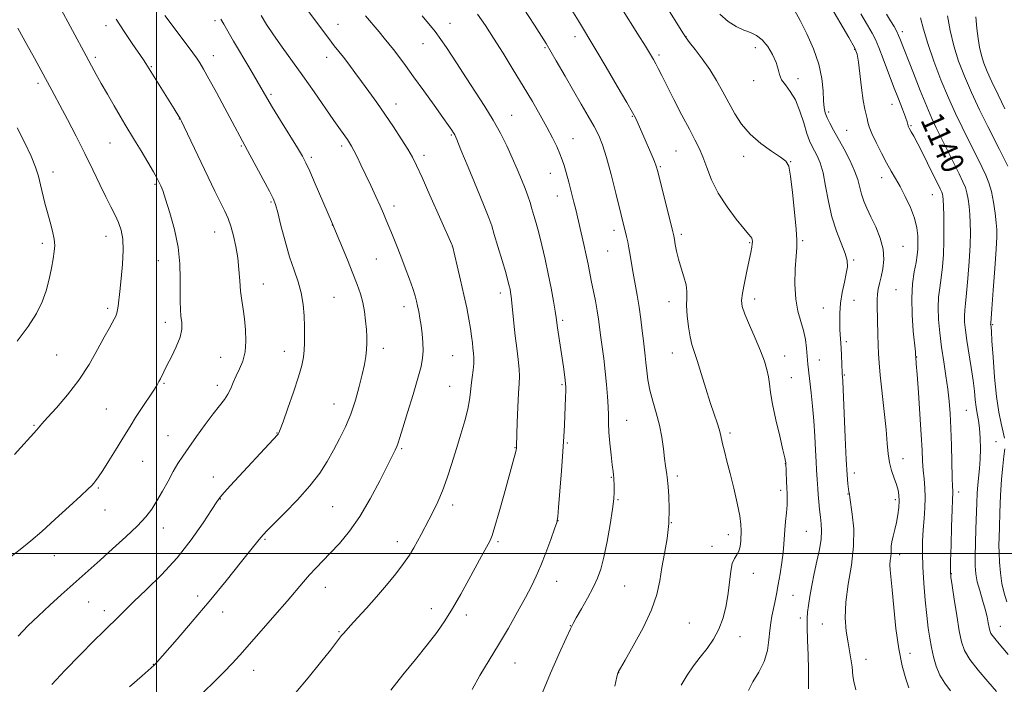
# Model space of a CAD drawing. Extents: x 2177300 to 2180200, y 299800 to 302700.
# Drawn here: x 2177952 to 2178297, y 300954 to 301187 of the extents above; entities that cross this region are included whole.
import ezdxf
from ezdxf.enums import TextEntityAlignment as Align

# ---------------------------------------------------------------- set-up
doc = ezdxf.new("R2010")
doc.units = 0
doc.header["$MEASUREMENT"] = 0
for name, color, linetype, lineweight in [('CONTOUR INDEX', 41, 'Continuous', 13), ('CONTOUR INDEX LABEL', 244, 'Continuous', 0), ('CONTOUR INTERMEDIATE', 44, 'Continuous', 0), ('GRID LINE', 7, 'Continuous', 0), ('SPOT ELEVATION DTM', 2, 'Continuous', 13)]:
    doc.layers.add(name, color=color, linetype=linetype, lineweight=lineweight)
doc.styles.add('Style-WORKING', font='WORKING.shx')

msp = doc.modelspace()

# ---------------------------------------------------------------- linework, layer by layer
at = {"layer": 'CONTOUR INDEX', "flags": 128}
for points, elevation in [([(2178228.466, 300952.645), (2178228.529, 300955.503), (2178228.494, 300959.4441), (2178228.369, 300964.435), (2178228.212, 300969.677), (2178228.094, 300974.178), (2178228.082, 300977.261), (2178228.211, 300979.516), (2178228.51, 300981.849), (2178229.002, 300984.964), (2178229.675, 300988.776), (2178230.51, 300992.995), (2178231.457, 300997.33), (2178232.336, 301001.462), (2178232.938, 301005.068), (2178233.115, 301007.944), (2178232.974, 301010.378), (2178232.681, 301012.7759), (2178232.379, 301015.427), (2178232.1151, 301018.155), (2178231.908, 301020.664), (2178231.77, 301022.734), (2178231.59, 301025.928), (2178231.344, 301029.313), (2178231.174, 301032.141), (2178230.966, 301036.218), (2178230.7, 301041.183), (2178230.353, 301046.506), (2178229.918, 301051.683), (2178229.459, 301056.311), (2178228.318, 301066.42), (2178228.187, 301067.717), (2178227.825, 301071.988), (2178227.456, 301074.957), (2178226.805, 301078.132), (2178225.825, 301081.346), (2178224.78, 301084.893), (2178224.008, 301089.182), (2178223.753, 301094.387), (2178223.879, 301099.73), (2178224.152, 301104.196), (2178224.364, 301107.195), (2178224.401, 301109.841), (2178224.171, 301113.672), (2178223.63, 301119.656), (2178222.915, 301126.484), (2178222.208, 301132.274), (2178221.571, 301135.673), (2178220.579, 301137.436), (2178218.6871, 301138.844), (2178215.567, 301140.926), (2178211.774, 301143.701), (2178208.0781, 301146.9379), (2178205.078, 301150.4341), (2178202.661, 301154.108), (2178200.542, 301157.9111), (2178198.462, 301161.793), (2178196.284, 301165.7), (2178193.898, 301169.582), (2178191.2851, 301173.33), (2178188.783, 301176.6289), (2178186.818, 301179.109), (2178185.594, 301180.689), (2178184.416, 301182.439), (2178178.818, 301191.42)], 1150), ([(2177963.275, 300954.149), (2177967.88, 300959.063), (2177973.212, 300964.549), (2177978.027, 300969.39), (2177981.388, 300972.681), (2177983.576, 300974.772), (2177985.1779, 300976.327), (2177988.869, 300980.108), (2177991.992, 300983.15), (2177996.446, 300987.3629), (2178001.743, 300992.585), (2178007.195, 300998.547), (2178012.178, 301004.875), (2178016.3279, 301010.786), (2178019.349, 301015.391), (2178021.128, 301018.135), (2178022.307, 301019.78), (2178023.715, 301021.421), (2178025.982, 301023.907), (2178042.397, 301041.575), (2178042.628, 301041.86), (2178042.85, 301042.259), (2178043.342, 301043.4601), (2178044.369, 301046.205), (2178046.065, 301050.898), (2178048.046, 301056.565), (2178049.799, 301061.893), (2178050.93, 301065.882), (2178051.526, 301068.798), (2178051.792, 301071.223), (2178051.9029, 301073.671), (2178051.913, 301076.388), (2178051.844, 301079.556), (2178051.693, 301083.272), (2178051.35, 301087.31), (2178050.683, 301091.362), (2178049.604, 301095.249), (2178048.209, 301099.298), (2178046.645, 301103.965), (2178045.058, 301109.4541), (2178043.61, 301114.97), (2178042.466, 301119.467), (2178041.682, 301122.29), (2178040.872, 301124.355), (2178039.541, 301126.969), (2178037.387, 301131.014), (2178034.888, 301135.667), (2178032.717, 301139.683), (2178030.097, 301144.437), (2178026.503, 301151.236), (2178023.914, 301156.105), (2178021.003, 301161.5411), (2178018.3811, 301166.372), (2178016.501, 301169.728), (2178015.168, 301171.945), (2178014.0229, 301173.664), (2178012.736, 301175.462), (2178011.082, 301177.683), (2178002.893, 301188.458)], 1170), ([(2178110.582, 300952.44), (2178113.312, 300957.248), (2178119.879, 300968.029), (2178123.314, 300973.921), (2178126.534, 300979.6531), (2178129.279, 300984.664), (2178131.387, 300988.618), (2178133.088, 300992.073), (2178134.708, 300995.812), (2178136.469, 301000.324), (2178138.169, 301004.921), (2178139.5, 301008.621), (2178140.256, 301010.876), (2178140.637, 301012.86), (2178140.942, 301016.181), (2178141.398, 301021.9099), (2178141.943, 301028.969), (2178142.438, 301035.747), (2178142.7801, 301041.005), (2178142.995, 301045.013), (2178143.141, 301048.415), (2178143.368, 301054.658), (2178143.434, 301056.972), (2178143.451, 301058.442), (2178143.394, 301059.51), (2178143.24, 301060.773), (2178142.967, 301062.718), (2178142.583, 301065.376), (2178140.534, 301079.126), (2178140.02, 301082.763), (2178139.672, 301084.982), (2178139.085, 301088.472), (2178138.271, 301092.988), (2178137.281, 301098.0501), (2178136.171, 301103.201), (2178135.036, 301108.079), (2178133.975, 301112.345), (2178133.066, 301115.762), (2178132.284, 301118.498), (2178131.581, 301120.822), (2178130.898, 301122.998), (2178130.132, 301125.277), (2178129.172, 301127.903), (2178127.929, 301131.06), (2178126.417, 301134.686), (2178124.675, 301138.656), (2178122.722, 301142.866), (2178120.506, 301147.282), (2178117.953, 301151.889), (2178115.028, 301156.671), (2178111.839, 301161.617), (2178108.532, 301166.7131), (2178105.188, 301171.95), (2178101.632, 301177.33), (2178097.626, 301182.858), (2178093.105, 301188.425)], 1160), ([(2178298.45, 300964.686), (2178296.566, 300966.924), (2178294.743, 300969.039), (2178293.293, 300970.782), (2178292.436, 300972.011), (2178292.014, 300973.003), (2178291.777, 300974.138), (2178291.501, 300975.737), (2178291.076, 300977.868), (2178290.4181, 300980.539), (2178289.497, 300983.693), (2178288.494, 300987.022), (2178287.641, 300990.153), (2178287.119, 300992.882), (2178286.892, 300995.66), (2178286.873, 300999.109), (2178286.98, 301003.62), (2178287.151, 301008.684), (2178287.483, 301017.689), (2178287.642, 301021.135), (2178287.858, 301024.143), (2178288.478, 301029.8339), (2178288.717, 301033.027), (2178288.798, 301036.676), (2178288.714, 301040.448), (2178288.473, 301043.89), (2178288.099, 301046.685), (2178287.668, 301049.049), (2178287.271, 301051.333), (2178286.964, 301053.867), (2178286.649, 301056.901), (2178286.193, 301060.666), (2178285.5139, 301065.2431), (2178284.012, 301074.629), (2178283.498, 301078.261), (2178283.208, 301081.085), (2178283.129, 301083.318), (2178283.244, 301085.272), (2178283.518, 301087.633), (2178283.906, 301091.182), (2178284.358, 301096.3769), (2178284.789, 301102.384), (2178285.108, 301108.048), (2178285.242, 301112.485), (2178285.212, 301115.91), (2178285.057, 301118.812), (2178284.813, 301121.572), (2178284.479, 301124.146), (2178284.05, 301126.382), (2178283.486, 301128.259), (2178282.623, 301130.275), (2178281.263, 301133.056), (2178273.273, 301149.138), (2178271.722, 301152.449), (2178269.932, 301156.6181), (2178267.663, 301162.231), (2178265.269, 301168.312), (2178260.54, 301180.459), (2178260.079, 301181.545), (2178259.419, 301182.896), (2178258.484, 301184.604), (2178257.294, 301186.66), (2178255.891, 301189.028)], 1140)]:
    msp.add_lwpolyline(points, dxfattribs=dict(at, elevation=elevation))
at = {"layer": 'CONTOUR INTERMEDIATE', "flags": 128}
for points, elevation in [([(2177947.387, 300997.715), (2177952.7859, 301001.9501), (2177955.908, 301004.493), (2177959.772, 301007.797), (2177964.5221, 301012.023), (2177969.409, 301016.464), (2177973.462, 301020.2021), (2177975.974, 301022.561), (2177977.289, 301023.866), (2177978.0169, 301024.684), (2177978.706, 301025.559), (2177979.663, 301026.912), (2177981.137, 301029.1379), (2177983.255, 301032.441), (2177985.664, 301036.26), (2177987.891, 301039.844), (2177991.074, 301045.075), (2177992.691, 301047.6549), (2177994.725, 301050.785), (2177998.776, 301056.926), (2178000.061, 301058.915), (2178000.8601, 301060.235), (2178001.396, 301061.243), (2178002.561, 301063.715), (2178003.641, 301065.859), (2178005.232, 301068.906), (2178006.944, 301072.419), (2178008.265, 301075.809), (2178008.825, 301078.629), (2178008.817, 301081.01), (2178008.577, 301083.228), (2178008.383, 301085.563), (2178008.289, 301088.318), (2178008.293, 301091.8019), (2178008.345, 301096.236), (2178008.204, 301101.5), (2178007.58, 301107.386), (2178006.308, 301113.591), (2178004.704, 301119.433), (2178003.208, 301124.136), (2178002.161, 301127.15), (2178001.505, 301128.828), (2178001.085, 301129.754), (2178000.716, 301130.504), (2178000.099, 301131.642), (2177998.904, 301133.728), (2177996.94, 301137.083), (2177994.576, 301141.085), (2177992.315, 301144.874), (2177988.95, 301150.425), (2177987.237, 301153.29), (2177985.116, 301156.908), (2177982.805, 301160.905), (2177980.637, 301164.694), (2177978.834, 301167.887), (2177977.168, 301170.905), (2177975.298, 301174.366), (2177965.8151, 301192.163)], 1174), ([(2178048.821, 300951.346), (2178053.169, 300956.488), (2178057.453, 300961.798), (2178060.94, 300966.224), (2178064.887, 300971.277), (2178065.489, 300972.011), (2178066.421, 300973.072), (2178068.014, 300974.817), (2178070.49, 300977.495), (2178073.632, 300980.9301), (2178077.111, 300984.838), (2178080.611, 300988.934), (2178083.86, 300992.92), (2178086.598, 300996.499), (2178088.653, 300999.464), (2178090.1951, 301001.978), (2178091.486, 301004.299), (2178092.747, 301006.652), (2178095.4689, 301011.801), (2178097.003, 301014.739), (2178098.623, 301018.089), (2178100.276, 301022.008), (2178101.917, 301026.582), (2178103.536, 301031.604), (2178105.135, 301036.791), (2178106.684, 301041.865), (2178108.054, 301046.557), (2178109.087, 301050.602), (2178109.686, 301053.8389), (2178110.003, 301056.532), (2178110.25, 301059.055), (2178110.584, 301061.676), (2178110.933, 301064.273), (2178111.17, 301066.6191), (2178111.205, 301068.566), (2178111.085, 301070.272), (2178110.896, 301071.97), (2178110.696, 301073.877), (2178110.442, 301076.129), (2178110.062, 301078.847), (2178109.498, 301082.1351), (2178108.727, 301086.053), (2178107.74, 301090.646), (2178106.564, 301095.8), (2178105.395, 301100.771), (2178103.681, 301107.854), (2178103.486, 301108.305), (2178095.835, 301125.541), (2178093.064, 301131.749), (2178091.15, 301135.955), (2178089.698, 301138.857), (2178088.0749, 301141.66), (2178085.803, 301145.284), (2178083.033, 301149.53), (2178080.073, 301153.918), (2178077.183, 301158.05), (2178074.437, 301161.86), (2178071.865, 301165.367), (2178069.494, 301168.573), (2178067.363, 301171.426), (2178065.5129, 301173.859), (2178062.31, 301177.94), (2178060.348, 301180.475), (2178057.807, 301183.832), (2178051.971, 301191.61)], 1164), ([(2178160.635, 300953.497), (2178161.362, 300956.824), (2178161.67, 300958.1351), (2178161.769, 300958.44), (2178161.918, 300958.717), (2178162.566, 300959.839), (2178164.21, 300962.652), (2178167.103, 300967.6519), (2178170.525, 300973.938), (2178173.5149, 300980.262), (2178175.362, 300985.673), (2178176.376, 300990.4281), (2178177.12, 300995.084), (2178178.016, 301000.07), (2178178.921, 301005.307), (2178179.55, 301010.591), (2178179.707, 301015.673), (2178179.537, 301020.142), (2178179.276, 301023.543), (2178179.001, 301026.781), (2178178.8851, 301027.709), (2178178.43, 301030.765), (2178178.093, 301033.334), (2178177.678, 301036.754), (2178177.106, 301040.771), (2178176.28, 301045.044), (2178175.16, 301049.277), (2178173.948, 301053.36), (2178172.899, 301057.23), (2178172.2059, 301060.82), (2178171.792, 301064.066), (2178171.513, 301066.899), (2178171.247, 301069.338), (2178170.623, 301074.532), (2178170.23, 301078.039), (2178169.752, 301082.075), (2178169.163, 301086.332), (2178168.455, 301090.535), (2178167.0179, 301098.27), (2178166.459, 301101.611), (2178166, 301104.556), (2178165.581, 301107.105), (2178165.156, 301109.275), (2178164.731, 301111.144), (2178160.979, 301126.307), (2178159.319, 301132.847), (2178157.702, 301138.815), (2178156.325, 301143.183), (2178154.989, 301146.467), (2178153.395, 301149.569), (2178151.319, 301153.219), (2178148.841, 301157.456), (2178146.115, 301162.148), (2178143.24, 301167.203), (2178140.098, 301172.681), (2178136.517, 301178.685), (2178132.471, 301185.137), (2178128.523, 301191.246)], 1156), ([(2178207.461, 300952.059), (2178209.015, 300955.022), (2178211.106, 300958.471), (2178212.99, 300962.218), (2178214.106, 300966.065), (2178214.629, 300969.761), (2178214.915, 300973.043), (2178215.257, 300975.741), (2178215.69, 300978.076), (2178216.728, 300982.881), (2178217.306, 300985.766), (2178217.923, 300989.117), (2178218.567, 300992.939), (2178219.162, 300996.858), (2178219.618, 301000.406), (2178219.882, 301003.268), (2178220.21, 301008.311), (2178220.4781, 301011.263), (2178220.775, 301014.321), (2178220.997, 301017.055), (2178221.066, 301019.179), (2178221.017, 301021.002), (2178220.91, 301022.976), (2178220.8, 301025.391), (2178220.543, 301031.918), (2178220.486, 301032.3), (2178220.223, 301033.511), (2178219.56, 301036.31), (2178218.402, 301041.102), (2178217.043, 301046.896), (2178215.879, 301052.35), (2178215.1909, 301056.442), (2178214.817, 301059.439), (2178214.481, 301061.9289), (2178213.934, 301064.454), (2178213.035, 301067.369), (2178211.671, 301070.984), (2178209.823, 301075.415), (2178207.856, 301080.005), (2178206.227, 301083.903), (2178205.3, 301086.566), (2178205.048, 301088.671), (2178205.347, 301091.201), (2178206.055, 301094.83), (2178206.943, 301098.98), (2178207.767, 301102.763), (2178208.33, 301105.496), (2178208.652, 301107.2991), (2178208.803, 301108.5), (2178208.842, 301109.378), (2178208.78, 301110.0351), (2178208.618, 301110.531), (2178208.291, 301111.004), (2178207.491, 301111.93), (2178205.846, 301113.864), (2178203.16, 301117.176), (2178199.949, 301121.493), (2178196.902, 301126.255), (2178194.556, 301130.955), (2178192.817, 301135.288), (2178191.436, 301139), (2178190.157, 301142.016), (2178188.693, 301144.968), (2178186.746, 301148.669), (2178184.162, 301153.616), (2178181.345, 301159.066), (2178178.841, 301163.965), (2178177.058, 301167.508), (2178175.872, 301169.898), (2178175.02, 301171.587), (2178174.224, 301173.057), (2178173.131, 301174.901), (2178171.372, 301177.74), (2178168.744, 301181.925), (2178162.924, 301191.128)], 1152), ([(2178278.275, 300951.936), (2178276.3, 300954.642), (2178274.575, 300957.4579), (2178273.27, 300960.535), (2178272.32, 300963.787), (2178271.603, 300967.068), (2178271.009, 300970.33), (2178270.474, 300973.927), (2178269.9469, 300978.308), (2178269.4, 300983.727), (2178268.9029, 300989.64), (2178268.55, 300995.306), (2178268.413, 301000.167), (2178268.4719, 301004.39), (2178268.684, 301008.324), (2178268.989, 301012.236), (2178269.27, 301016.075), (2178269.392, 301019.7041), (2178269.2669, 301023.033), (2178268.989, 301026.146), (2178268.696, 301029.1701), (2178268.485, 301032.33), (2178268.288, 301036.247), (2178267.997, 301041.638), (2178267.542, 301048.809), (2178267.021, 301056.421), (2178266.57, 301062.726), (2178266.294, 301066.426), (2178266.078, 301068.921), (2178266.0519, 301069.531), (2178265.9501, 301070.741), (2178265.233, 301077.971), (2178264.804, 301083.649), (2178264.663, 301089.439), (2178264.986, 301094.496), (2178265.589, 301098.674), (2178266.2, 301101.998), (2178266.6, 301104.558), (2178266.8, 301106.696), (2178266.867, 301108.818), (2178266.82, 301111.268), (2178266.492, 301114.144), (2178265.671, 301117.483), (2178264.235, 301121.244), (2178262.433, 301125.077), (2178260.606, 301128.551), (2178259.003, 301131.399), (2178257.501, 301133.991), (2178255.886, 301136.858), (2178254.034, 301140.338), (2178252.1929, 301144.001), (2178250.701, 301147.226), (2178249.798, 301149.553), (2178249.3231, 301151.177), (2178249.017, 301152.4579), (2178248.663, 301153.787), (2178248.22, 301155.685), (2178247.692, 301158.707), (2178247.094, 301163.114), (2178245.975, 301172.19), (2178245.504, 301174.923), (2178244.595, 301177.276), (2178242.648, 301180.771), (2178235.502, 301192.938)], 1144), ([(2178016.524, 300951.4559), (2178020.308, 300955.136), (2178023.741, 300958.568), (2178026.5221, 300961.482), (2178029.168, 300964.411), (2178036.68, 300972.964), (2178041.412, 300978.374), (2178045.742, 300983.368), (2178051.514, 300990.148), (2178053.635, 300992.561), (2178055.791, 300994.859), (2178060.913, 301000.1431), (2178064.101, 301003.587), (2178067.6171, 301007.83), (2178071.294, 301013.048), (2178074.934, 301019.213), (2178078.237, 301025.459), (2178083.641, 301036.256), (2178084.235, 301037.553), (2178084.682, 301038.759), (2178085.278, 301040.661), (2178086.3189, 301044.075), (2178087.9759, 301049.441), (2178089.896, 301055.699), (2178091.595, 301061.417), (2178092.6981, 301065.535), (2178093.254, 301068.486), (2178093.417, 301071.077), (2178093.329, 301073.936), (2178093.072, 301076.971), (2178092.712, 301079.91), (2178092.311, 301082.531), (2178091.899, 301084.807), (2178091.501, 301086.7609), (2178091.112, 301088.486), (2178090.602, 301090.356), (2178089.81, 301092.817), (2178088.633, 301096.167), (2178087.18, 301100.111), (2178085.619, 301104.207), (2178084.1, 301108.068), (2178082.707, 301111.523), (2178080.525, 301116.86), (2178079.566, 301119.133), (2178078.393, 301121.783), (2178076.844, 301125.156), (2178075.065, 301128.965), (2178071.667, 301136.158), (2178070.299, 301139.004), (2178069.202, 301141.212), (2178068.373, 301142.763), (2178067.669, 301143.922), (2178066.915, 301145.023), (2178064.4341, 301148.507), (2178062.185, 301151.715), (2178055.239, 301161.715), (2178051.265, 301167.359), (2178044.008, 301177.447), (2178041.008, 301181.713), (2178038.5579, 301185.406), (2178036.65, 301188.4639)], 1166), ([(2178082.069, 300952.181), (2178086.359, 300957.507), (2178090.806, 300962.9431), (2178094.883, 300967.994), (2178098.217, 300972.347), (2178101.049, 300976.4059), (2178103.77, 300980.759), (2178106.656, 300985.773), (2178109.511, 300990.952), (2178113.943, 300999.107), (2178116.266, 301003.311), (2178116.927, 301004.5869), (2178117.588, 301006.306), (2178118.567, 301009.469), (2178120.066, 301014.669), (2178121.815, 301020.877), (2178125.356, 301033.622), (2178125.803, 301035.311), (2178126.041, 301036.309), (2178126.142, 301036.862), (2178126.173, 301037.185), (2178126.192, 301037.583), (2178126.458, 301045.8801), (2178126.648, 301051.28), (2178126.866, 301056.1759), (2178127.078, 301059.581), (2178127.194, 301062.071), (2178127.111, 301064.613), (2178126.764, 301067.955), (2178126.25, 301071.976), (2178125.703, 301076.335), (2178125.236, 301080.687), (2178124.556, 301087.883), (2178124.312, 301090.105), (2178124.101, 301091.579), (2178123.894, 301092.687), (2178123.637, 301093.8391), (2178123.185, 301095.567), (2178122.371, 301098.434), (2178121.1121, 301102.718), (2178119.669, 301107.561), (2178118.388, 301111.821), (2178117.464, 301114.8), (2178116.477, 301117.581), (2178114.852, 301121.692), (2178112.248, 301128.074), (2178109.26, 301135.3329), (2178106.713, 301141.485), (2178105.2159, 301145.067), (2178104.5, 301146.674), (2178104.08, 301147.42), (2178103.493, 301148.311), (2178102.368, 301149.9389), (2178100.3571, 301152.786), (2178097.281, 301157.101), (2178093.6431, 301162.177), (2178090.114, 301167.07), (2178087.226, 301171.033), (2178084.9401, 301174.115), (2178083.076, 301176.563), (2178081.446, 301178.631), (2178079.83, 301180.603), (2178077.999, 301182.772), (2178073.196, 301188.407)], 1162), ([(2178135.311, 300951.364), (2178138.117, 300958.149), (2178141.103, 300964.945), (2178143.57, 300970.4), (2178145.051, 300973.6191), (2178146.004, 300975.528), (2178147.1221, 300977.5141), (2178148.8971, 300980.603), (2178151.0359, 300984.396), (2178153.046, 300988.136), (2178154.56, 300991.336), (2178155.714, 300994.576), (2178156.764, 300998.703), (2178157.895, 301004.221), (2178158.981, 301010.248), (2178159.82, 301015.558), (2178160.268, 301019.228), (2178160.415, 301021.548), (2178160.409, 301023.112), (2178160.373, 301024.416), (2178160.324, 301025.561), (2178160.256, 301026.553), (2178160.156, 301027.485), (2178159.989, 301028.8059), (2178159.717, 301031.055), (2178159.3241, 301034.544), (2178158.904, 301038.6681), (2178158.575, 301042.597), (2178158.416, 301045.74), (2178158.353, 301048.471), (2178158.27, 301051.407), (2178158.073, 301055.02), (2178157.747, 301059.211), (2178157.299, 301063.735), (2178156.747, 301068.334), (2178155.661, 301076.474), (2178155.274, 301079.499), (2178154.917, 301082.1699), (2178154.46, 301085.042), (2178153.817, 301088.494), (2178152.383, 301095.706), (2178151.278, 301101.429), (2178150.63, 301104.54), (2178149.782, 301108.321), (2178146.938, 301120.571), (2178146.317, 301123.084), (2178145.45, 301126.427), (2178144.463, 301130.132), (2178143.546, 301133.486), (2178142.823, 301135.988), (2178142.162, 301137.983), (2178141.362, 301140.027), (2178140.25, 301142.579), (2178138.76, 301145.711), (2178136.853, 301149.4), (2178134.5, 301153.628), (2178131.717, 301158.396), (2178128.53, 301163.71), (2178125.014, 301169.486), (2178121.442, 301175.284), (2178118.133, 301180.573), (2178115.272, 301185.014), (2178112.488, 301189.034)], 1158), ([(2178183.83, 300953.963), (2178185.965, 300957.4), (2178188.216, 300960.643), (2178190.558, 300963.749), (2178192.938, 300966.799), (2178195.191, 300969.983), (2178197.127, 300973.513), (2178198.6, 300977.523), (2178199.649, 300981.826), (2178200.358, 300986.156), (2178201.238, 300993.799), (2178201.771, 300996.544), (2178202.551, 300998.332), (2178203.418, 300999.575), (2178204.142, 301000.829), (2178204.556, 301002.506), (2178204.737, 301004.447), (2178204.898, 301008.089), (2178204.821, 301010.15), (2178204.396, 301013.198), (2178203.5, 301017.638), (2178202.299, 301022.866), (2178201.037, 301028.022), (2178199.92, 301032.396), (2178199.015, 301035.873), (2178198.358, 301038.489), (2178197.613, 301041.879), (2178197.167, 301043.552), (2178196.442, 301045.805), (2178195.4131, 301048.862), (2178194.092, 301052.895), (2178192.526, 301057.892), (2178190.911, 301063.111), (2178189.48, 301067.627), (2178188.406, 301070.821), (2178187.621, 301073.297), (2178186.999, 301075.963), (2178186.447, 301079.457), (2178186.017, 301083.336), (2178185.797, 301086.889), (2178185.812, 301089.6121), (2178185.836, 301091.847), (2178185.58, 301094.146), (2178184.853, 301096.918), (2178183.8591, 301100.004), (2178182.897, 301103.103), (2178182.207, 301105.936), (2178181.7709, 301108.318), (2178181.509, 301110.087), (2178181.315, 301111.282), (2178180.984, 301112.76), (2178175.692, 301133.911), (2178175.161, 301135.719), (2178174.535, 301137.3541), (2178173.568, 301139.631), (2178168.457, 301151.339), (2178167.836, 301152.679), (2178166.815, 301154.582), (2178164.806, 301158.081), (2178161.477, 301163.762), (2178157.541, 301170.427), (2178153.968, 301176.436), (2178147.851, 301186.61), (2178145.598, 301190.427)], 1154), ([(2178245.04, 300952.27), (2178244.383, 300955.179), (2178244.066, 300957.169), (2178243.76, 300960.277), (2178243.431, 300962.478), (2178242.352, 300968.78), (2178241.743, 300972.807), (2178241.377, 300977.4981), (2178241.552, 300982.967), (2178242.419, 300989.232), (2178243.536, 300995.918), (2178244.316, 301002.55), (2178244.338, 301008.662), (2178243.857, 301013.81), (2178242.979, 301019.646), (2178242.845, 301020.822), (2178242.677, 301021.626), (2178242.524, 301022.6221), (2178242.326, 301024.384), (2178242.076, 301027.567), (2178241.759, 301032.919), (2178241.379, 301040.699), (2178240.5, 301060.381), (2178240.415, 301062.029), (2178240.357, 301062.701), (2178240.322, 301063.277), (2178240.0419, 301069.405), (2178239.911, 301072.0401), (2178239.537, 301078.404), (2178239.436, 301081.089), (2178239.462, 301084.247), (2178239.74, 301087.761), (2178240.3389, 301091.471), (2178241.087, 301095.0491), (2178241.757, 301098.122), (2178242.132, 301100.489), (2178242.049, 301102.624), (2178241.359, 301105.17), (2178238.31, 301112.962), (2178236.6929, 301117.969), (2178235.465, 301123.397), (2178234.509, 301128.721), (2178233.601, 301133.35), (2178232.576, 301136.8429), (2178231.501, 301139.366), (2178229.644, 301142.814), (2178228.843, 301144.612), (2178227.949, 301147.184), (2178226.841, 301150.858), (2178225.492, 301155.048), (2178223.897, 301158.944), (2178222.106, 301161.929), (2178220.386, 301164.166), (2178219.056, 301166.013), (2178218.308, 301167.801), (2178217.816, 301169.757), (2178217.124, 301172.082), (2178215.886, 301174.855), (2178214.202, 301177.675), (2178212.282, 301180.024), (2178210.286, 301181.543), (2178208.167, 301182.52), (2178205.827, 301183.404), (2178203.204, 301184.61), (2178200.381, 301186.399), (2178197.477, 301188.997)], 1148), ([(2178263.63, 300952.93), (2178262.606, 300956.088), (2178261.353, 300960.63), (2178260.13, 300966.577), (2178259.141, 300973.736), (2178258.387, 300981.073), (2178257.818, 300987.341), (2178257.136, 300994.298), (2178257.058, 300996.09), (2178257.162, 300997.595), (2178257.3461, 300998.954), (2178257.487, 301000.191), (2178257.519, 301002.615), (2178257.692, 301004.149), (2178258.135, 301006.096), (2178258.74, 301008.39), (2178259.344, 301010.914), (2178259.811, 301013.543), (2178260.109, 301016.108), (2178260.236, 301018.433), (2178260.179, 301020.412), (2178259.9001, 301022.243), (2178259.353, 301024.195), (2178258.537, 301026.477), (2178257.637, 301029.063), (2178256.8831, 301031.865), (2178256.427, 301034.9), (2178256.116, 301038.593), (2178255.716, 301043.472), (2178255.069, 301049.769), (2178253.641, 301062.489), (2178253.222, 301066.776), (2178253.0041, 301069.979), (2178252.89, 301073.064), (2178252.799, 301076.731), (2178252.572, 301086.925), (2178252.5731, 301089.0311), (2178252.693, 301090.8381), (2178252.975, 301092.65), (2178253.408, 301094.647), (2178253.968, 301096.983), (2178254.5781, 301099.775), (2178254.938, 301103.007), (2178254.697, 301106.627), (2178253.634, 301110.534), (2178252.047, 301114.437), (2178250.368, 301117.995), (2178248.951, 301120.965), (2178247.847, 301123.506), (2178247.03, 301125.872), (2178245.752, 301131.005), (2178244.682, 301134.146), (2178243.001, 301137.81), (2178240.9681, 301141.6641), (2178237.273, 301148.3), (2178235.9621, 301150.747), (2178234.998, 301152.717), (2178234.35, 301154.379), (2178233.955, 301156.176), (2178233.745, 301158.622), (2178233.598, 301162.1), (2178233.195, 301166.477), (2178232.165, 301171.4889), (2178230.283, 301176.837), (2178227.905, 301182.072), (2178225.533, 301186.71), (2178223.547, 301190.367)], 1146), ([(2178294.352, 300951.696), (2178291.387, 300955.154), (2178287.99, 300959.139), (2178285.035, 300962.9109), (2178283.165, 300966.003), (2178282.099, 300969.056), (2178281.322, 300972.987), (2178280.44, 300978.327), (2178279.533, 300984.069), (2178278.801, 300988.824), (2178278.392, 300991.722), (2178278.262, 300993.979), (2178278.316, 300997.335), (2178278.4679, 301002.9299), (2178278.661, 301009.523), (2178278.846, 301015.274), (2178278.98, 301018.795), (2178279.085, 301021.287), (2178279.06, 301021.998), (2178278.991, 301023.469), (2178278.8829, 301026.518), (2178278.571, 301037.863), (2178278.372, 301043.989), (2178278.135, 301049.056), (2178277.807, 301053.3891), (2178277.326, 301057.624), (2178276.656, 301062.2609), (2178275.883, 301067.231), (2178275.12, 301072.327), (2178274.476, 301077.337), (2178274.043, 301082.051), (2178273.9089, 301086.257), (2178274.119, 301089.848), (2178274.5541, 301093.149), (2178275.053, 301096.59), (2178275.478, 301100.504), (2178275.787, 301104.833), (2178275.96, 301109.42), (2178275.991, 301114.056), (2178275.923, 301118.315), (2178275.811, 301121.718), (2178275.6999, 301123.933), (2178275.587, 301125.209), (2178275.458, 301125.944), (2178275.249, 301126.586), (2178274.692, 301127.79), (2178273.471, 301130.262), (2178271.424, 301134.38), (2178269.009, 301139.213), (2178266.838, 301143.5), (2178265.38, 301146.282), (2178264.538, 301147.796), (2178263.774, 301149.092), (2178263.576, 301149.498), (2178263.443, 301149.882), (2178263.315, 301150.374), (2178263.043, 301151.2801), (2178262.4539, 301152.952), (2178261.422, 301155.653), (2178260.009, 301159.291), (2178258.324, 301163.686), (2178254.709, 301173.339), (2178253.18, 301177.301), (2178252.001, 301180.048), (2178250.822, 301182.311), (2178249.18, 301185.105), (2178246.793, 301189.142)], 1142), ([(2178297.187, 301040.44), (2178296.743, 301042.586), (2178296.035, 301045.534), (2178295.189, 301049.595), (2178294.362, 301055.041), (2178293.682, 301061.853), (2178293.168, 301068.844), (2178292.808, 301074.539), (2178292.588, 301077.857), (2178292.469, 301079.302), (2178292.354, 301080.225), (2178292.349, 301080.38), (2178292.37, 301080.696), (2178292.7579, 301085.774), (2178293.238, 301092.2489), (2178293.792, 301099.936), (2178294.256, 301106.676), (2178294.493, 301110.914), (2178294.5, 301113.506), (2178294.303, 301115.906), (2178293.925, 301119.212), (2178293.3709, 301123.0829), (2178292.641, 301126.82), (2178291.735, 301129.909), (2178290.648, 301132.57), (2178289.375, 301135.208), (2178282.304, 301149.388), (2178280.023, 301154.128), (2178277.54, 301159.644), (2178274.91, 301165.977), (2178272.395, 301172.563), (2178270.306, 301178.688), (2178268.843, 301183.761), (2178267.752, 301187.688)], 1138), ([(2178298.314, 301135.684), (2178295.407, 301141.537), (2178291.35, 301149.598), (2178288.451, 301155.48), (2178285.576, 301161.567), (2178283.125, 301167.209), (2178281.1209, 301172.528), (2178279.495, 301177.837), (2178278.189, 301183.2919), (2178277.192, 301188.439)], 1136), ([(2178297.3489, 301155.828), (2178294.93, 301160.682), (2178292.738, 301165.218), (2178291.096, 301168.863), (2178289.938, 301171.835), (2178289.099, 301174.545), (2178288.44, 301177.361), (2178287.917, 301180.467), (2178287.512, 301184.003), (2178287.192, 301188.04)], 1134), ([(2177951.524, 300971.106), (2177954.923, 300974.671), (2177958.634, 300978.232), (2177962.629, 300981.909), (2177966.638, 300985.525), (2177980.198, 300997.698), (2177984.608, 301001.621), (2177989.259, 301005.832), (2177993.34, 301009.717), (2177996.265, 301012.855), (2177998.351, 301015.591), (2178000.142, 301018.46), (2178002.061, 301021.833), (2178004.042, 301025.413), (2178005.895, 301028.737), (2178007.524, 301031.517), (2178009.203, 301034.152), (2178011.3, 301037.215), (2178014.038, 301041.068), (2178017.064, 301045.221), (2178019.884, 301048.973), (2178022.109, 301051.81), (2178023.776, 301053.967), (2178025.026, 301055.864), (2178026.01, 301057.851), (2178026.903, 301059.989), (2178027.888, 301062.265), (2178029.067, 301064.7), (2178030.2191, 301067.436), (2178031.047, 301070.65), (2178031.332, 301074.418), (2178031.184, 301078.421), (2178030.793, 301082.246), (2178030.33, 301085.605), (2178029.874, 301088.724), (2178029.482, 301091.958), (2178029.183, 301095.575), (2178028.885, 301099.497), (2178028.466, 301103.56), (2178027.835, 301107.591), (2178027.026, 301111.369), (2178026.105, 301114.666), (2178025.101, 301117.389), (2178023.914, 301119.986), (2178022.406, 301123.044), (2178020.49, 301126.993), (2178009.694, 301149.543), (2178008.751, 301151.485), (2178008.247, 301152.465), (2178007.832, 301153.169), (2178006.184, 301155.821), (2177996.255, 301171.673), (2177995.403, 301172.958), (2177991.501, 301178.697), (2177988.673, 301182.921), (2177985.902, 301187.231)], 1172), ([(2177990.584, 300953.3111), (2177994.948, 300957.184), (2177999.1869, 300960.926), (2177999.526, 300961.282), (2178007.228, 300970.073), (2178012.478, 300976.156), (2178018.401, 300983.178), (2178024.391, 300990.492), (2178029.8041, 300997.232), (2178033.988, 301002.477), (2178036.6, 301005.689), (2178038.535, 301007.85), (2178040.999, 301010.326), (2178044.834, 301014.129), (2178049.425, 301018.854), (2178053.792, 301023.743), (2178057.188, 301028.204), (2178059.786, 301032.293), (2178061.993, 301036.235), (2178064.129, 301040.232), (2178066.186, 301044.417), (2178068.072, 301048.903), (2178069.706, 301053.71), (2178071.056, 301058.484), (2178072.102, 301062.778), (2178072.837, 301066.263), (2178073.31, 301069.076), (2178073.583, 301071.471), (2178073.708, 301073.698), (2178073.7, 301075.983), (2178073.562, 301078.547), (2178073.294, 301081.532), (2178072.875, 301084.7559), (2178072.277, 301087.956), (2178071.462, 301090.994), (2178070.343, 301094.226), (2178068.819, 301098.131), (2178066.882, 301102.934), (2178061.585, 301115.817), (2178061.361, 301116.321), (2178055.636, 301129.576), (2178053.703, 301133.999), (2178052.359, 301136.94), (2178051.139, 301139.239), (2178049.373, 301142.163), (2178043.454, 301151.681), (2178040.607, 301156.308), (2178038.622, 301159.639), (2178035.227, 301165.556), (2178032.656, 301169.945), (2178027.022, 301179.516), (2178023.585, 301185.469), (2178022.543, 301187.216)], 1168), ([(2177950.185, 301034.742), (2177958.022, 301043.402), (2177959.842, 301045.509), (2177961.776, 301047.654), (2177964.9021, 301051.088), (2177968.783, 301055.589), (2177972.785, 301060.784), (2177976.369, 301066.261), (2177979.368, 301071.463), (2177981.711, 301075.792), (2177983.365, 301078.823), (2177984.47, 301080.803), (2177985.208, 301082.15), (2177985.736, 301083.236), (2177986.115, 301084.253), (2177986.38, 301085.347), (2177986.578, 301086.713), (2177987.139, 301091.871), (2177987.642, 301096.319), (2177988.129, 301101.41), (2177988.362, 301106.249), (2177988.159, 301110.149), (2177987.554, 301113.261), (2177986.6369, 301115.949), (2177985.473, 301118.57), (2177984.037, 301121.465), (2177982.282, 301124.972), (2177980.168, 301129.34), (2177977.7011, 301134.476), (2177974.893, 301140.2), (2177971.815, 301146.2579), (2177968.768, 301152.106), (2177966.108, 301157.125), (2177964.096, 301160.872), (2177957.181, 301173.611), (2177954.55, 301178.403), (2177951.429, 301184.117)], 1176), ([(2177951.176, 301074.45), (2177955.029, 301079.59), (2177957.898, 301084.12), (2177959.8801, 301088.178), (2177961.278, 301092.102), (2177962.35, 301096.115), (2177963.173, 301099.958), (2177963.78, 301103.255), (2177964.186, 301105.778), (2177964.327, 301107.899), (2177964.1231, 301110.142), (2177963.535, 301112.9021), (2177962.694, 301116.078), (2177961.773, 301119.443), (2177960.912, 301122.7991), (2177959.368, 301129.1839), (2177958.594, 301132.181), (2177957.5779, 301135.38), (2177956.06, 301139.181), (2177953.866, 301143.862), (2177951.149, 301149.196)], 1178), ([(2178297.985, 300983.153), (2178297.0491, 300986.17), (2178296.296, 300989.577), (2178295.778, 300993.306), (2178295.467, 300997.012), (2178295.312, 301000.284), (2178295.269, 301002.926), (2178295.313, 301005.618), (2178295.4269, 301009.255), (2178295.6, 301014.409), (2178295.841, 301020.351), (2178296.17, 301026.029), (2178296.583, 301030.601), (2178296.989, 301034.074), (2178297.279, 301036.6631)], 1138)]:
    msp.add_lwpolyline(points, dxfattribs=dict(at, elevation=elevation))
at = {"layer": 'GRID LINE', "flags": 128}
for points in [[(2178000, 300000), (2178000, 302500)], [(2180000, 301000), (2177500, 301000)]]:
    msp.add_lwpolyline(points, dxfattribs=at)
at = {"layer": 'SPOT ELEVATION DTM'}
for p in [(2177982.33, 301184.96, 1172.55), (2178020.46, 301186.72, 1168.34), (2178063.55, 301185.47, 1163.24), (2178102.91, 301185.82, 1159.36), (2178146.62, 301181.05, 1154.51), (2178185.59, 301181.04, 1149.96), (2178261.38, 301182.89, 1139.59), (2178093.41, 301178.69, 1160.79), (2178136.14, 301177.28, 1156.21), (2178209.92, 301177.24, 1148.59), (2177978.56, 301173.89, 1173.67), (2178019.93, 301174.48, 1169.34), (2178059.64, 301173.81, 1164.61), (2178176.07, 301174.63, 1151.7), (2178244.66, 301176.61, 1144.12), (2177998.17, 301170.53, 1171.88), (2177958.48, 301164.69, 1176.38), (2178209.23, 301165.7, 1148.62), (2178224.77, 301166.34, 1147.52), (2178040.15, 301160.91, 1167.72), (2178083.88, 301157.52, 1163.37), (2178257.81, 301157.41, 1142.65), (2178124.53, 301153.55, 1159.16), (2178166.75, 301153.16, 1154.11), (2178235.6, 301154.7, 1145.65), (2178008.05, 301152.22, 1172.04), (2178264.43, 301149.86, 1141.85), (2178103.3, 301146.7, 1162.15), (2178241.91, 301148.27, 1145.13), (2177983.67, 301143.82, 1174.91), (2178029.72, 301142.75, 1170.15), (2178064.85, 301142.74, 1166.38), (2178145.95, 301145.4, 1157.25), (2178093.8, 301139.5, 1163.56), (2178182.11, 301141.06, 1152.92), (2178054.29, 301138.83, 1167.69), (2178205.81, 301139.12, 1150.54), (2178222.25, 301137.3, 1149.95), (2177963.75, 301133.65, 1177.53), (2178138.06, 301133.26, 1158.7), (2178176.53, 301135.59, 1153.85), (2177999.47, 301129.35, 1174.2), (2178254.17, 301131.75, 1144.59), (2178271.85, 301125.76, 1142.84), (2178040.15, 301123.17, 1170.16), (2178140.51, 301125.31, 1158.71), (2178083.2, 301121.72, 1165.52), (2178061.61, 301115.12, 1168.03), (2178020.33, 301112.62, 1172.77), (2178160.3, 301113.21, 1156.47), (2178183.89, 301111.82, 1153.68), (2177960.01, 301108.66, 1178.36), (2177982.32, 301111.09, 1176.67), (2178207.85, 301108.87, 1152.14), (2178226.44, 301109.66, 1149.78), (2178103.64, 301107.75, 1164.01), (2178158.12, 301106.01, 1156.95), (2178261.57, 301107.63, 1145.17), (2178000.63, 301102.67, 1174.86), (2178077.07, 301103.19, 1166.93), (2178244.39, 301102.87, 1147.79), (2178037.44, 301094.45, 1171.22), (2178120.48, 301091.32, 1162.51), (2178259.13, 301092.51, 1144.99), (2178062.22, 301089.74, 1169.05), (2178179.64, 301088.26, 1154.59), (2178209.64, 301089.25, 1151.49), (2178244.47, 301088.74, 1147.2), (2177982.93, 301085.88, 1176.32), (2178086.7, 301086.54, 1166.57), (2178233.74, 301086.03, 1148.82), (2178003.1, 301080.97, 1174.51), (2178142.35, 301081.73, 1159.71), (2178293.04, 301080.16, 1137.85), (2178241.8, 301074.2, 1147.68), (2178044.78, 301070.88, 1170.66), (2178079.46, 301071.88, 1167.48), (2178180.8, 301070.27, 1154.68), (2177965.04, 301069.62, 1177.07), (2178022.53, 301068.78, 1172.99), (2178103.83, 301069.37, 1164.96), (2178220.12, 301069.28, 1151.36), (2178232.25, 301067.86, 1149.29), (2178266.47, 301068.85, 1143.94), (2178222.51, 301061.67, 1151.1), (2178241.01, 301062.54, 1147.89), (2178002.58, 301059.69, 1173.86), (2178021.28, 301058.92, 1172.48), (2178102.72, 301058.65, 1164.87), (2178142.16, 301059.22, 1160.18), (2177982.38, 301050.64, 1174.89), (2178062.15, 301052.45, 1168.79), (2178283.82, 301050.17, 1140.93), (2178164.83, 301046.65, 1157.15), (2177957.04, 301044.89, 1176.13), (2178004, 301041.28, 1172.86), (2178042.23, 301042.29, 1170.06), (2178200.97, 301042.19, 1153.68), (2178294.25, 301039.24, 1138.94), (2178085.9, 301036.78, 1165.82), (2178125.6, 301037.16, 1162.07), (2178144.04, 301038.7, 1159.84), (2177995.15, 301032.32, 1173.14), (2178261.58, 301033.23, 1145.33), (2178220.36, 301031.51, 1152.04), (2178019.95, 301026.78, 1170.62), (2178159.36, 301026.76, 1158.1), (2178182.48, 301027.19, 1155.63), (2178244.54, 301028.18, 1147.5), (2177979.56, 301023.03, 1173.84), (2178218.78, 301022.19, 1152.39), (2178022.34, 301019.11, 1169.94), (2178161.79, 301018.93, 1157.87), (2178242.35, 301020.82, 1148.06), (2178258.96, 301018.87, 1146.33), (2178281.12, 301021.62, 1141.58), (2177981.98, 301015.25, 1173.25), (2178061.76, 301016.49, 1167.05), (2178103.79, 301017.08, 1163.56), (2178002.4, 301008.98, 1171.35), (2178140.75, 301011.52, 1159.98), (2178180.39, 301010.83, 1156), (2178038.08, 301004.96, 1167.83), (2178200.41, 301006.67, 1154.57), (2178227.71, 301007.83, 1150.99), (2178084.4, 301004.22, 1164.56), (2178119.65, 301004.14, 1161.77), (2178194.65, 301002.54, 1154.5), (2177964.17, 300999.24, 1173.27), (2178260.45, 300999.66, 1145.55), (2178209.14, 300993.06, 1153.41), (2178278.53, 300992.95, 1141.93), (2178059.15, 300988.19, 1165.33), (2178140.23, 300990.23, 1159.29), (2178164.1, 300988.7, 1157.05), (2178014.38, 300985.14, 1168.46), (2178223.12, 300985.38, 1151.15), (2177976.25, 300983.04, 1171.12), (2178096.26, 300980.67, 1162.58), (2177981.68, 300979.96, 1170.5), (2178023.21, 300979.53, 1167.42), (2178108.6, 300978.53, 1161.57), (2178225.59, 300977.39, 1150.5), (2178145.07, 300974.76, 1158.04), (2178186.79, 300975.65, 1154.98), (2178233.3, 300975.37, 1148.85), (2178295.76, 300974.51, 1139.24), (2178064.01, 300972.63, 1164.12), (2178204.46, 300970.91, 1153.42), (2178264.13, 300965.06, 1145.43), (2177998.88, 300961.15, 1168.04), (2178125.67, 300961.63, 1159.18), (2178248.67, 300962.9, 1147.42), (2178034, 300959.13, 1165.3), (2178161.93, 300958.28, 1155.98)]:
    msp.add_point(p, dxfattribs=at)

# ---------------------------------------------------------------- texts
at = {"layer": 'CONTOUR INDEX LABEL', "style": 'Style-WORKING', "width": 0.875}
msp.add_text('1140', height=8, rotation=294.400002, dxfattribs=at).set_placement((2178271.223, 301153.612, 1140), align=Align.MIDDLE_LEFT)

doc.saveas('drawing.dxf')
